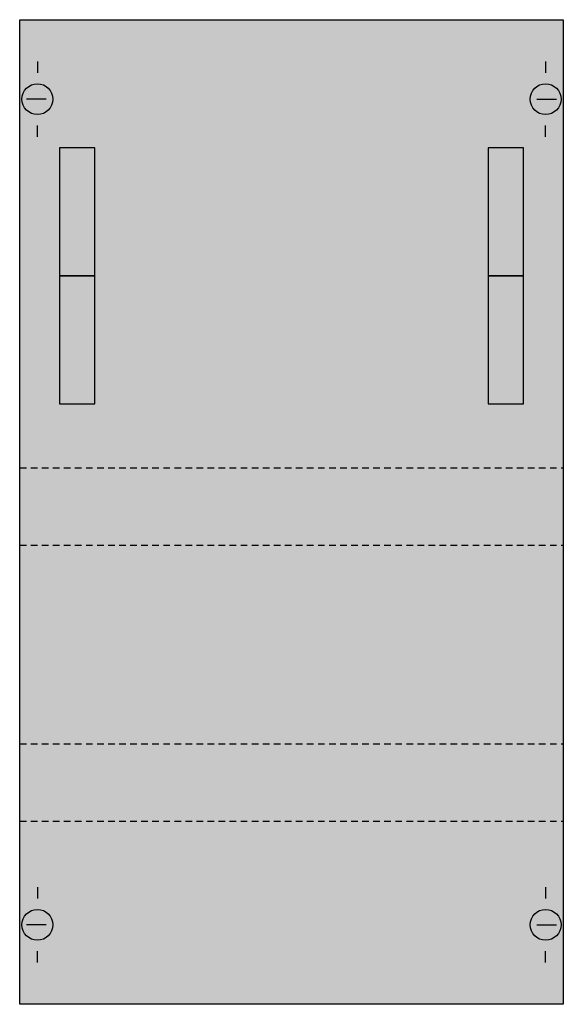
# Model space of a CAD drawing. Extents: x 0.2 to 24.8, y 0.2 to 44.8.
import ezdxf

# ---------------------------------------------------------------- set-up
doc = ezdxf.new("R2010")
doc.units = 0
doc.linetypes.add('L000000020000FFFFFF', pattern=[0])
doc.linetypes.add('L014100020032000000', pattern=[0.5, 0.3, -0.2])
doc.layers.get('0').update_dxf_attribs({"linetype": 'CONTINUOUS'})
doc.layers.add('1', color=7, linetype='CONTINUOUS')
doc.layers.add('31', color=7, linetype='CONTINUOUS')

# ---------------------------------------------------------------- blocks, each defined once
blk = doc.blocks.new('mn175')
at = {"layer": '1', "color": 7, "linetype": 'CONTINUOUS'}
for p, q in [((1, 42.9), (1, 42.4)), ((24, 42.9), (24, 42.4)), ((1.4, 41.2), (0.5, 41.2)), ((23.6, 41.2), (24.5, 41.2)), ((1, 39.5), (1, 40)), ((24, 39.5), (24, 40)), ((1, 5.5), (1, 5)), ((24, 5.5), (24, 5)), ((1.4, 3.8), (0.5, 3.8)), ((23.6, 3.8), (24.5, 3.8)), ((1, 2.1), (1, 2.6)), ((24, 2.1), (24, 2.6))]:
    blk.add_line(p, q, dxfattribs=at)
at = {"layer": '1', "color": 7, "linetype": 'L014100020032000000'}
for p, q in [((0.2, 24.5), (24.8, 24.5)), ((0.2, 21), (24.8, 21)), ((0.2, 12), (24.8, 12)), ((0.2, 8.5), (24.8, 8.5))]:
    blk.add_line(p, q, dxfattribs=at)
at = {"layer": '1', "color": 7, "linetype": 'CONTINUOUS'}
blk.add_lwpolyline([(24.8, 44.8), (24.8, 0.2), (0.2, 0.2), (0.2, 44.8)], close=True, dxfattribs=at)
for centre in [(1, 41.2), (24, 41.2), (1, 3.8), (24, 3.8)]:
    blk.add_circle(centre, 0.7, dxfattribs=at)
at = {"layer": '1', "color": 255, "linetype": 'CONTINUOUS'}
blk.add_solid([(24.8, 44.8), (24.8, 0.2), (0.2, 44.8), (0.2, 0.2)], dxfattribs=at)
at = {"layer": '31', "color": 7, "linetype": 'CONTINUOUS'}
for p, q in [((3.6, 39), (2, 39)), ((23, 39), (21.4, 39)), ((2, 33.2), (3.6, 33.2)), ((3.6, 33.2), (2, 33.2)), ((21.4, 33.2), (23, 33.2)), ((23, 33.2), (21.4, 33.2)), ((2, 27.4), (3.6, 27.4)), ((21.4, 27.4), (23, 27.4))]:
    blk.add_line(p, q, dxfattribs=at)
at = {"layer": '31', "color": 7, "linetype": 'L014100020032000000'}
for p, q in [((2, 39), (2, 33.2)), ((3.6, 33.2), (3.6, 39)), ((21.4, 39), (21.4, 33.2)), ((23, 33.2), (23, 39)), ((2, 33.2), (2, 27.4)), ((3.6, 27.4), (3.6, 33.2)), ((21.4, 33.2), (21.4, 27.4)), ((23, 27.4), (23, 33.2))]:
    blk.add_line(p, q, dxfattribs=at)
at = {"layer": '31', "color": 255, "linetype": 'L000000020000FFFFFF'}
for points in [[(3.6, 33.2), (3.6, 39), (2, 39), (2, 33.2)], [(23, 33.2), (23, 39), (21.4, 39), (21.4, 33.2)], [(3.6, 27.4), (3.6, 33.2), (2, 33.2), (2, 27.4)], [(23, 27.4), (23, 33.2), (21.4, 33.2), (21.4, 27.4)]]:
    blk.add_lwpolyline(points, close=True, dxfattribs=at)

msp = doc.modelspace()

# ---------------------------------------------------------------- block references
msp.add_blockref('mn175', (0, 0))

doc.saveas('drawing.dxf')
